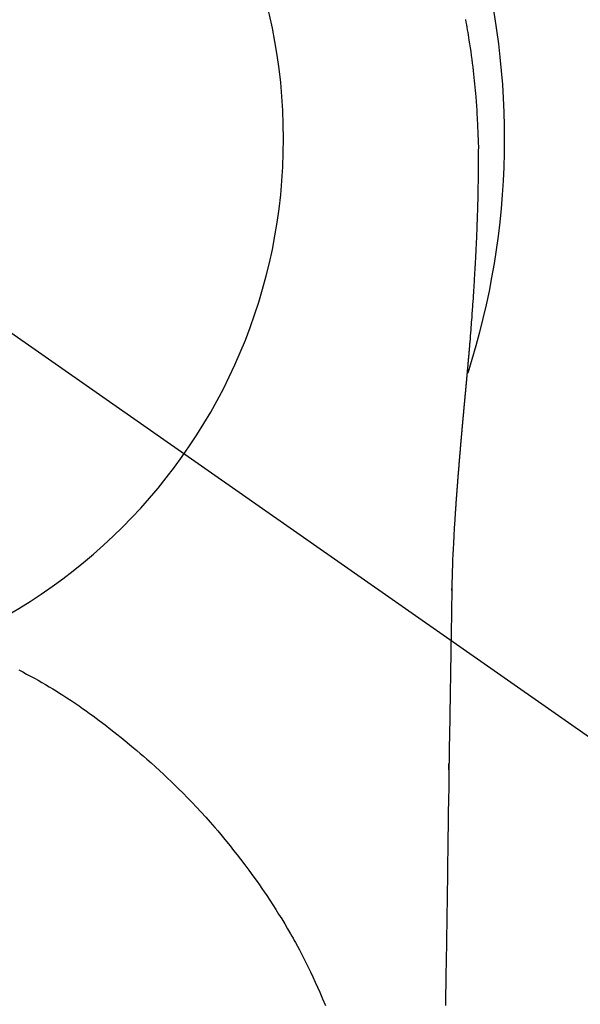
# Model space of a CAD drawing. Extents: x 0 to 26473, y -11045 to -2175.
# Drawn here: x 15679 to 15698, y -3757 to -3724 of the extents above; entities that cross this region are included whole.
import ezdxf

# ---------------------------------------------------------------- set-up
doc = ezdxf.new("R2010")
doc.units = 0
doc.header["$LTSCALE"] = 50
doc.header["$MEASUREMENT"] = 0
doc.linetypes.add('CENTER2', pattern=[1.125, 0.75, -0.125, 0.125, -0.125])
doc.layers.get('0').update_dxf_attribs({"linetype": 'CONTINUOUS'})
doc.layers.get('DEFPOINTS').update_dxf_attribs({"color": 146, "linetype": 'CONTINUOUS'})
doc.layers.add('150-機器', color=8, linetype='CONTINUOUS')
doc.layers.add('160-文字', color=254, linetype='CONTINUOUS')
doc.styles.add('KH001', font='txt')
doc.dimstyles.new('KH1xx030', dxfattribs={"dimscale": 30, "dimtxt": 2, "dimasz": 0.6, "dimexe": 0.3, "dimexo": 1.2, "dimgap": 0.5, "dimtad": 3, "dimdec": 1, "dimdsep": 46, "dimlunit": 6, "dimtxsty": 'KH001', "dimblk": 'DOT', "dimcen": 1, "dimdle": 1, "dimclrd": 256, "dimclre": 256, "dimclrt": 256, "dimadec": 0, "dimazin": 0, "dimtfac": 1, "dimtdec": 1, "dimtix": 1, "dimtmove": 2, "dimatfit": 3, "dimldrblk": 'CLOSEDBLANK', "dimfxl": 1, "dimtolj": 1, "dimtzin": 0, "dimlwd": -1, "dimlwe": -1, "dimarcsym": 0})

# ---------------------------------------------------------------- blocks, each defined once
blk = doc.blocks.new('F402_H')
at = {"layer": '150-機器', "color": 13, "linetype": 'CENTER2'}
blk.add_line((0, 0), (-244.018, -170.863), dxfattribs=at)
at = {"layer": '150-機器', "color": 13, "linetype": 'Continuous'}
for points in [[(-24.626, 4.013), (-24.642, 3.927), (-24.657, 3.841), (-24.672, 3.755), (-24.687, 3.669), (-24.701, 3.583), (-24.716, 3.497), (-24.73, 3.411), (-24.744, 3.324), (-24.764, 3.194), (-24.783, 3.065), (-24.802, 2.935), (-24.82, 2.805), (-24.837, 2.674), (-24.853, 2.544), (-24.869, 2.413), (-24.884, 2.283), (-24.897, 2.174), (-24.909, 2.065), (-24.92, 1.956), (-24.931, 1.847), (-24.942, 1.737), (-24.952, 1.628), (-24.961, 1.519), (-24.97, 1.409), (-24.982, 1.256), (-24.993, 1.103), (-25.004, 0.949), (-25.013, 0.796), (-25.017, 0.73), (-25.02, 0.664), (-25.024, 0.598), (-25.027, 0.533), (-25.031, 0.445), (-25.034, 0.357), (-25.037, 0.269), (-25.041, 0.18), (-25.046, 0.092), (-25.051, 0.003), (-25.055, -0.085), (-25.058, -0.174), (-25.059, -0.242), (-25.059, -0.311), (-25.058, -0.38), (-25.058, -0.449), (-25.057, -0.557), (-25.057, -0.664), (-25.056, -0.772), (-25.056, -0.88), (-25.055, -0.958), (-25.055, -1.036), (-25.054, -1.114), (-25.053, -1.192), (-25.052, -1.246), (-25.051, -1.3), (-25.051, -1.353), (-25.05, -1.407), (-25.048, -1.491), (-25.047, -1.575), (-25.045, -1.659), (-25.044, -1.743), (-25.043, -1.81), (-25.042, -1.876), (-25.04, -1.942), (-25.039, -2.009), (-25.037, -2.087), (-25.035, -2.165), (-25.032, -2.243), (-25.03, -2.321), (-25.028, -2.391), (-25.026, -2.46), (-25.024, -2.53), (-25.022, -2.6), (-25.019, -2.681), (-25.016, -2.762), (-25.013, -2.842), (-25.01, -2.923), (-25.008, -2.989), (-25.005, -3.054), (-25.003, -3.119), (-25, -3.185), (-24.997, -3.25), (-24.995, -3.316), (-24.992, -3.381), (-24.989, -3.447), (-24.986, -3.519), (-24.982, -3.591), (-24.979, -3.663), (-24.975, -3.735), (-24.972, -3.79), (-24.97, -3.844), (-24.967, -3.899), (-24.964, -3.954), (-24.96, -4.046), (-24.955, -4.138), (-24.95, -4.23), (-24.945, -4.323), (-24.942, -4.378), (-24.939, -4.434), (-24.935, -4.489), (-24.932, -4.545), (-24.928, -4.618), (-24.924, -4.69), (-24.92, -4.763), (-24.915, -4.835), (-24.91, -4.922), (-24.905, -5.009), (-24.899, -5.096), (-24.893, -5.183), (-24.887, -5.282), (-24.88, -5.381), (-24.873, -5.48), (-24.866, -5.579), (-24.862, -5.634), (-24.858, -5.689), (-24.854, -5.745), (-24.85, -5.8), (-24.845, -5.874), (-24.84, -5.948), (-24.835, -6.022), (-24.829, -6.096), (-24.823, -6.181), (-24.817, -6.265), (-24.81, -6.35), (-24.804, -6.435), (-24.795, -6.536), (-24.787, -6.638), (-24.779, -6.739), (-24.771, -6.841)], [(-24.771, -6.841), (-24.771, -6.848), (-24.77, -6.855), (-24.769, -6.862), (-24.769, -6.869), (-24.768, -6.876), (-24.768, -6.883), (-24.767, -6.89), (-24.767, -6.897), (-24.766, -6.904), (-24.765, -6.911), (-24.765, -6.918), (-24.764, -6.925), (-24.764, -6.932), (-24.763, -6.938), (-24.763, -6.945), (-24.762, -6.952), (-24.761, -6.959), (-24.761, -6.966), (-24.76, -6.973), (-24.76, -6.98), (-24.759, -6.986), (-24.758, -6.994), (-24.758, -7.001), (-24.757, -7.008), (-24.757, -7.015), (-24.756, -7.022), (-24.756, -7.029), (-24.755, -7.036), (-24.754, -7.043), (-24.754, -7.05), (-24.753, -7.057), (-24.753, -7.064), (-24.752, -7.071), (-24.751, -7.078), (-24.751, -7.085), (-24.75, -7.092), (-24.75, -7.099), (-24.749, -7.106), (-24.748, -7.113), (-24.748, -7.121), (-24.747, -7.128), (-24.747, -7.135), (-24.746, -7.142), (-24.745, -7.149), (-24.745, -7.156), (-24.744, -7.163), (-24.743, -7.17), (-24.743, -7.177), (-24.742, -7.185), (-24.742, -7.192), (-24.741, -7.199), (-24.74, -7.206), (-24.74, -7.213), (-24.739, -7.22), (-24.739, -7.227), (-24.738, -7.234), (-24.737, -7.242), (-24.737, -7.249), (-24.736, -7.256), (-24.735, -7.263), (-24.735, -7.27), (-24.734, -7.277), (-24.734, -7.285), (-24.733, -7.292), (-24.732, -7.299), (-24.732, -7.306), (-24.731, -7.313), (-24.73, -7.321), (-24.73, -7.328), (-24.729, -7.335), (-24.729, -7.342), (-24.728, -7.349), (-24.727, -7.357), (-24.727, -7.363), (-24.726, -7.37), (-24.725, -7.377), (-24.725, -7.384), (-24.724, -7.392), (-24.724, -7.399), (-24.723, -7.406), (-24.722, -7.413), (-24.722, -7.421), (-24.721, -7.428), (-24.72, -7.435), (-24.72, -7.442), (-24.719, -7.45), (-24.718, -7.457), (-24.718, -7.464), (-24.717, -7.471), (-24.717, -7.479), (-24.716, -7.486), (-24.715, -7.493), (-24.715, -7.5), (-24.714, -7.508), (-24.713, -7.515), (-24.713, -7.522), (-24.712, -7.53), (-24.711, -7.537), (-24.711, -7.544), (-24.71, -7.552), (-24.709, -7.559), (-24.709, -7.566), (-24.708, -7.574), (-24.707, -7.581), (-24.707, -7.588), (-24.706, -7.595), (-24.706, -7.603), (-24.705, -7.61), (-24.704, -7.617), (-24.704, -7.625), (-24.703, -7.632), (-24.702, -7.64), (-24.702, -7.647), (-24.701, -7.654), (-24.7, -7.662), (-24.7, -7.669), (-24.699, -7.676), (-24.698, -7.684), (-24.698, -7.691), (-24.697, -7.698), (-24.696, -7.706), (-24.696, -7.713), (-24.695, -7.721), (-24.694, -7.728), (-24.694, -7.734), (-24.693, -7.742), (-24.692, -7.749), (-24.692, -7.757), (-24.691, -7.764), (-24.69, -7.771), (-24.69, -7.779), (-24.689, -7.786), (-24.688, -7.794), (-24.688, -7.801), (-24.687, -7.809), (-24.686, -7.816), (-24.686, -7.824), (-24.685, -7.831), (-24.684, -7.838), (-24.684, -7.846), (-24.683, -7.853), (-24.682, -7.861), (-24.682, -7.868), (-24.681, -7.876), (-24.68, -7.883), (-24.68, -7.891), (-24.679, -7.898), (-24.678, -7.906), (-24.678, -7.913), (-24.677, -7.921), (-24.676, -7.928), (-24.675, -7.936), (-24.675, -7.943), (-24.674, -7.951), (-24.673, -7.958), (-24.673, -7.966), (-24.672, -7.973), (-24.671, -7.981), (-24.671, -7.988), (-24.67, -7.996), (-24.669, -8.003), (-24.669, -8.011), (-24.668, -8.018), (-24.667, -8.026), (-24.667, -8.033), (-24.666, -8.041), (-24.665, -8.048), (-24.665, -8.056), (-24.664, -8.064), (-24.663, -8.071), (-24.662, -8.079), (-24.662, -8.086), (-24.661, -8.094), (-24.66, -8.101), (-24.66, -8.109), (-24.659, -8.116), (-24.658, -8.123), (-24.658, -8.131), (-24.657, -8.138), (-24.656, -8.146), (-24.656, -8.154), (-24.655, -8.161), (-24.654, -8.169), (-24.653, -8.176), (-24.653, -8.184), (-24.652, -8.192), (-24.651, -8.199), (-24.651, -8.207), (-24.65, -8.215), (-24.649, -8.222), (-24.649, -8.23), (-24.648, -8.237), (-24.647, -8.245), (-24.646, -8.253), (-24.646, -8.26), (-24.645, -8.268), (-24.644, -8.276), (-24.644, -8.283), (-24.643, -8.291), (-24.642, -8.299), (-24.641, -8.306), (-24.641, -8.314), (-24.64, -8.322), (-24.639, -8.329), (-24.639, -8.337), (-24.638, -8.345), (-24.637, -8.352), (-24.637, -8.36), (-24.636, -8.368), (-24.635, -8.376), (-24.634, -8.383), (-24.634, -8.391), (-24.633, -8.399), (-24.632, -8.406), (-24.632, -8.414), (-24.631, -8.422), (-24.63, -8.43), (-24.629, -8.437), (-24.629, -8.445), (-24.628, -8.453), (-24.627, -8.461), (-24.627, -8.468), (-24.626, -8.476), (-24.625, -8.484), (-24.624, -8.491), (-24.624, -8.498), (-24.623, -8.506), (-24.622, -8.514), (-24.622, -8.522), (-24.621, -8.529), (-24.62, -8.537), (-24.619, -8.545), (-24.619, -8.553), (-24.618, -8.561), (-24.617, -8.568), (-24.617, -8.576), (-24.616, -8.584), (-24.615, -8.592), (-24.614, -8.6), (-24.614, -8.607), (-24.613, -8.615), (-24.612, -8.623), (-24.611, -8.631), (-24.611, -8.639), (-24.61, -8.647), (-24.609, -8.654), (-24.609, -8.662), (-24.608, -8.67), (-24.607, -8.678), (-24.606, -8.686), (-24.606, -8.694), (-24.605, -8.701), (-24.604, -8.709), (-24.604, -8.717), (-24.603, -8.725), (-24.602, -8.733), (-24.601, -8.741), (-24.601, -8.749), (-24.6, -8.757), (-24.599, -8.764), (-24.598, -8.772), (-24.598, -8.78), (-24.597, -8.788), (-24.596, -8.796), (-24.596, -8.804), (-24.595, -8.812), (-24.594, -8.82), (-24.593, -8.828), (-24.593, -8.836), (-24.592, -8.844), (-24.591, -8.851), (-24.59, -8.859), (-24.59, -8.866), (-24.589, -8.874), (-24.588, -8.882), (-24.587, -8.89), (-24.587, -8.898), (-24.586, -8.906), (-24.585, -8.914), (-24.585, -8.922), (-24.584, -8.93), (-24.583, -8.938), (-24.582, -8.946), (-24.582, -8.954), (-24.581, -8.962), (-24.58, -8.97), (-24.579, -8.978), (-24.579, -8.986), (-24.578, -8.994), (-24.577, -9.002), (-24.576, -9.01), (-24.576, -9.018), (-24.575, -9.026), (-24.574, -9.034), (-24.574, -9.042), (-24.573, -9.05), (-24.572, -9.058), (-24.571, -9.066), (-24.571, -9.074), (-24.57, -9.082), (-24.569, -9.09), (-24.568, -9.098), (-24.568, -9.106), (-24.567, -9.114), (-24.566, -9.122), (-24.565, -9.13), (-24.565, -9.138), (-24.564, -9.146), (-24.563, -9.154), (-24.562, -9.162), (-24.562, -9.17), (-24.561, -9.178), (-24.56, -9.186), (-24.559, -9.195), (-24.559, -9.203), (-24.558, -9.211), (-24.557, -9.219), (-24.557, -9.227), (-24.556, -9.235), (-24.555, -9.242), (-24.554, -9.25), (-24.554, -9.258), (-24.553, -9.266), (-24.552, -9.275), (-24.551, -9.283), (-24.551, -9.291), (-24.55, -9.299), (-24.549, -9.307), (-24.548, -9.315), (-24.548, -9.323), (-24.547, -9.331), (-24.546, -9.34), (-24.545, -9.348), (-24.545, -9.356), (-24.544, -9.364), (-24.543, -9.372), (-24.542, -9.38), (-24.542, -9.388), (-24.541, -9.397), (-24.54, -9.405), (-24.539, -9.413), (-24.539, -9.421), (-24.538, -9.429), (-24.537, -9.438), (-24.536, -9.446), (-24.536, -9.454), (-24.535, -9.462), (-24.534, -9.47), (-24.533, -9.479), (-24.533, -9.487), (-24.532, -9.495), (-24.531, -9.503), (-24.53, -9.511), (-24.53, -9.52), (-24.529, -9.528), (-24.528, -9.536), (-24.528, -9.544), (-24.527, -9.552), (-24.526, -9.561), (-24.525, -9.569), (-24.525, -9.577), (-24.524, -9.585), (-24.523, -9.594), (-24.522, -9.602), (-24.522, -9.61), (-24.521, -9.618), (-24.52, -9.626), (-24.519, -9.634), (-24.519, -9.642), (-24.518, -9.651), (-24.517, -9.659), (-24.516, -9.667), (-24.516, -9.675), (-24.515, -9.684), (-24.514, -9.692), (-24.513, -9.7), (-24.513, -9.709), (-24.512, -9.717), (-24.511, -9.725), (-24.51, -9.733), (-24.51, -9.742), (-24.509, -9.75), (-24.508, -9.758), (-24.507, -9.767), (-24.507, -9.775), (-24.506, -9.783), (-24.505, -9.792), (-24.504, -9.8), (-24.504, -9.808), (-24.503, -9.817), (-24.502, -9.825), (-24.501, -9.833), (-24.501, -9.842), (-24.5, -9.85), (-24.499, -9.859), (-24.498, -9.867), (-24.498, -9.875), (-24.497, -9.884), (-24.496, -9.892), (-24.495, -9.9), (-24.495, -9.909), (-24.494, -9.917), (-24.493, -9.926), (-24.492, -9.934), (-24.492, -9.942), (-24.491, -9.951), (-24.49, -9.959), (-24.489, -9.968), (-24.489, -9.976), (-24.488, -9.984), (-24.487, -9.993), (-24.486, -10), (-24.486, -10.009), (-24.485, -10.017), (-24.484, -10.026), (-24.483, -10.034), (-24.483, -10.042), (-24.482, -10.051), (-24.481, -10.059), (-24.48, -10.068), (-24.48, -10.076), (-24.479, -10.085), (-24.478, -10.093), (-24.477, -10.102), (-24.477, -10.11), (-24.476, -10.119), (-24.475, -10.127), (-24.474, -10.135), (-24.474, -10.144), (-24.473, -10.152), (-24.472, -10.161), (-24.471, -10.169), (-24.471, -10.178), (-24.47, -10.186), (-24.469, -10.195), (-24.468, -10.203), (-24.468, -10.212), (-24.467, -10.22), (-24.466, -10.229), (-24.466, -10.237), (-24.465, -10.246), (-24.464, -10.255), (-24.463, -10.263), (-24.463, -10.272), (-24.462, -10.28), (-24.461, -10.289), (-24.46, -10.297), (-24.46, -10.306), (-24.459, -10.314), (-24.458, -10.323), (-24.457, -10.331), (-24.457, -10.34), (-24.456, -10.349), (-24.455, -10.357), (-24.454, -10.366), (-24.454, -10.373), (-24.453, -10.382), (-24.452, -10.39), (-24.451, -10.399), (-24.451, -10.408), (-24.45, -10.416), (-24.449, -10.425), (-24.448, -10.433), (-24.448, -10.442), (-24.447, -10.451), (-24.446, -10.459), (-24.446, -10.468), (-24.446, -10.476), (-24.445, -10.485), (-24.444, -10.494), (-24.443, -10.502), (-24.443, -10.511), (-24.442, -10.52), (-24.441, -10.528), (-24.441, -10.537), (-24.44, -10.546), (-24.439, -10.554), (-24.438, -10.563), (-24.438, -10.571), (-24.437, -10.58), (-24.436, -10.589), (-24.435, -10.597), (-24.435, -10.606), (-24.434, -10.615), (-24.433, -10.623), (-24.432, -10.632), (-24.432, -10.641), (-24.431, -10.65), (-24.43, -10.658), (-24.429, -10.667), (-24.429, -10.676), (-24.428, -10.684), (-24.427, -10.693), (-24.427, -10.702), (-24.426, -10.71), (-24.425, -10.719), (-24.424, -10.728), (-24.424, -10.737), (-24.423, -10.745), (-24.422, -10.753), (-24.421, -10.762), (-24.421, -10.77), (-24.42, -10.779), (-24.419, -10.788), (-24.418, -10.797), (-24.418, -10.805), (-24.417, -10.814), (-24.416, -10.823), (-24.415, -10.832), (-24.415, -10.84), (-24.414, -10.849), (-24.413, -10.858), (-24.413, -10.867), (-24.412, -10.876), (-24.411, -10.884), (-24.41, -10.893), (-24.41, -10.902), (-24.409, -10.911), (-24.408, -10.919), (-24.407, -10.928), (-24.407, -10.937), (-24.406, -10.946), (-24.405, -10.955), (-24.405, -10.964), (-24.404, -10.972), (-24.403, -10.981), (-24.402, -10.99), (-24.402, -10.999), (-24.401, -11.008), (-24.4, -11.016), (-24.399, -11.025), (-24.399, -11.034), (-24.398, -11.043), (-24.397, -11.052), (-24.397, -11.061), (-24.396, -11.069), (-24.395, -11.078), (-24.394, -11.087), (-24.394, -11.096), (-24.393, -11.105), (-24.392, -11.114), (-24.392, -11.123), (-24.391, -11.131), (-24.39, -11.139), (-24.389, -11.148), (-24.389, -11.157), (-24.388, -11.166), (-24.387, -11.175), (-24.386, -11.184), (-24.386, -11.193), (-24.385, -11.202), (-24.384, -11.211), (-24.384, -11.219), (-24.383, -11.228), (-24.382, -11.237), (-24.381, -11.246), (-24.381, -11.255), (-24.38, -11.264), (-24.379, -11.273), (-24.379, -11.282), (-24.378, -11.291), (-24.377, -11.3), (-24.376, -11.309), (-24.376, -11.318), (-24.375, -11.327), (-24.374, -11.336), (-24.374, -11.345), (-24.373, -11.354), (-24.372, -11.363), (-24.371, -11.371), (-24.371, -11.38), (-24.37, -11.389), (-24.369, -11.398), (-24.369, -11.407), (-24.368, -11.416), (-24.367, -11.425), (-24.366, -11.434), (-24.366, -11.443), (-24.365, -11.452), (-24.364, -11.461), (-24.364, -11.47), (-24.363, -11.479), (-24.362, -11.488), (-24.362, -11.497), (-24.361, -11.505), (-24.36, -11.514), (-24.359, -11.523), (-24.359, -11.532), (-24.358, -11.542), (-24.357, -11.551), (-24.357, -11.56), (-24.356, -11.569), (-24.355, -11.578), (-24.355, -11.587), (-24.354, -11.596), (-24.353, -11.605), (-24.352, -11.614), (-24.352, -11.623), (-24.351, -11.632), (-24.35, -11.641), (-24.35, -11.65), (-24.349, -11.659), (-24.348, -11.668), (-24.348, -11.677), (-24.347, -11.686), (-24.346, -11.696), (-24.345, -11.705), (-24.345, -11.714), (-24.344, -11.723), (-24.343, -11.732), (-24.343, -11.741), (-24.342, -11.75), (-24.341, -11.759), (-24.341, -11.768), (-24.34, -11.777), (-24.339, -11.787), (-24.339, -11.796), (-24.338, -11.805), (-24.337, -11.814), (-24.336, -11.823), (-24.336, -11.832), (-24.335, -11.841), (-24.334, -11.851), (-24.334, -11.86), (-24.333, -11.869), (-24.332, -11.878), (-24.332, -11.886), (-24.331, -11.895), (-24.33, -11.904), (-24.33, -11.914), (-24.329, -11.923), (-24.328, -11.932), (-24.328, -11.941), (-24.327, -11.95), (-24.326, -11.96), (-24.326, -11.969), (-24.325, -11.978), (-24.324, -11.987), (-24.323, -11.996), (-24.323, -12.006), (-24.322, -12.015), (-24.321, -12.024), (-24.321, -12.033), (-24.32, -12.042), (-24.319, -12.052), (-24.319, -12.061), (-24.318, -12.07), (-24.317, -12.079), (-24.317, -12.089), (-24.316, -12.098), (-24.315, -12.107), (-24.315, -12.116), (-24.314, -12.126), (-24.313, -12.135), (-24.313, -12.144), (-24.312, -12.153), (-24.311, -12.163), (-24.311, -12.172), (-24.31, -12.181), (-24.309, -12.191), (-24.309, -12.2), (-24.308, -12.209), (-24.307, -12.218), (-24.307, -12.228), (-24.306, -12.237), (-24.305, -12.246), (-24.305, -12.256), (-24.304, -12.264), (-24.304, -12.273), (-24.303, -12.283), (-24.302, -12.292), (-24.302, -12.301), (-24.301, -12.311), (-24.3, -12.32), (-24.3, -12.329), (-24.299, -12.339), (-24.298, -12.348), (-24.298, -12.357), (-24.297, -12.367), (-24.296, -12.376), (-24.296, -12.385), (-24.295, -12.395), (-24.294, -12.404), (-24.294, -12.413), (-24.293, -12.423), (-24.292, -12.432), (-24.292, -12.441), (-24.291, -12.451), (-24.29, -12.46), (-24.29, -12.47), (-24.289, -12.479), (-24.289, -12.488), (-24.288, -12.498), (-24.287, -12.507), (-24.287, -12.516), (-24.286, -12.526), (-24.285, -12.535), (-24.285, -12.544), (-24.284, -12.554), (-24.283, -12.563), (-24.283, -12.573), (-24.282, -12.582), (-24.281, -12.591)], [(-24.281, -12.591), (-24.265, -12.851), (-24.248, -13.111), (-24.233, -13.371), (-24.219, -13.631), (-24.21, -13.816), (-24.202, -14.002), (-24.194, -14.187), (-24.187, -14.373), (-24.181, -14.566), (-24.175, -14.759), (-24.171, -14.953), (-24.167, -15.146), (-24.166, -15.233), (-24.165, -15.321), (-24.163, -15.408), (-24.162, -15.496), (-24.16, -15.616), (-24.158, -15.735), (-24.156, -15.855), (-24.154, -15.975), (-24.152, -16.108), (-24.15, -16.241), (-24.148, -16.374), (-24.145, -16.507), (-24.143, -16.627), (-24.141, -16.746), (-24.139, -16.866), (-24.137, -16.985), (-24.135, -17.122), (-24.133, -17.258), (-24.131, -17.395), (-24.128, -17.532), (-24.125, -17.765), (-24.121, -17.999), (-24.117, -18.233), (-24.113, -18.467), (-24.11, -18.7), (-24.106, -18.934), (-24.102, -19.167), (-24.098, -19.401), (-24.094, -19.658), (-24.09, -19.915), (-24.086, -20.172), (-24.082, -20.43), (-24.079, -20.675), (-24.075, -20.921), (-24.071, -21.167), (-24.068, -21.412), (-24.061, -21.842), (-24.054, -22.272), (-24.047, -22.703), (-24.041, -23.133), (-24.035, -23.547), (-24.029, -23.961), (-24.024, -24.375), (-24.019, -24.789), (-24.008, -25.53), (-23.998, -26.27), (-23.986, -27.01), (-23.975, -27.75), (-23.969, -28.111), (-23.963, -28.472), (-23.958, -28.834), (-23.952, -29.195)], [(-24.166, -15.223), (-24.166, -15.222), (-24.166, -15.221), (-24.166, -15.22), (-24.166, -15.219), (-24.166, -15.218), (-24.166, -15.217), (-24.166, -15.216), (-24.166, -15.215), (-24.166, -15.214), (-24.166, -15.213), (-24.166, -15.212), (-24.166, -15.211), (-24.166, -15.21), (-24.166, -15.209), (-24.166, -15.208), (-24.166, -15.207), (-24.166, -15.206), (-24.166, -15.205), (-24.166, -15.204), (-24.166, -15.203), (-24.166, -15.202), (-24.166, -15.201), (-24.166, -15.2), (-24.166, -15.199), (-24.166, -15.198), (-24.166, -15.197), (-24.166, -15.196), (-24.166, -15.195), (-24.166, -15.194), (-24.166, -15.193), (-24.166, -15.192), (-24.166, -15.191), (-24.166, -15.19), (-24.166, -15.189), (-24.166, -15.188), (-24.166, -15.187), (-24.167, -15.186), (-24.167, -15.185), (-24.167, -15.184), (-24.167, -15.183), (-24.167, -15.182), (-24.167, -15.181), (-24.167, -15.18), (-24.167, -15.179), (-24.167, -15.178), (-24.167, -15.177), (-24.167, -15.176), (-24.167, -15.175), (-24.167, -15.174), (-24.167, -15.173), (-24.167, -15.172), (-24.167, -15.171), (-24.167, -15.17), (-24.167, -15.169), (-24.167, -15.168), (-24.167, -15.167), (-24.167, -15.166), (-24.167, -15.165), (-24.167, -15.164), (-24.167, -15.163), (-24.167, -15.162), (-24.167, -15.161), (-24.167, -15.16), (-24.167, -15.159), (-24.167, -15.158), (-24.167, -15.157), (-24.167, -15.156), (-24.167, -15.155), (-24.167, -15.154), (-24.167, -15.153), (-24.167, -15.152), (-24.167, -15.151), (-24.167, -15.15), (-24.167, -15.149), (-24.167, -15.148), (-24.167, -15.147), (-24.167, -15.146)], [(-9.586, -17.894), (-9.719, -17.962), (-9.851, -18.031), (-9.983, -18.102), (-10.115, -18.174), (-10.24, -18.244), (-10.365, -18.315), (-10.489, -18.387), (-10.613, -18.46), (-10.729, -18.53), (-10.844, -18.6), (-10.958, -18.672), (-11.072, -18.744), (-11.21, -18.833), (-11.347, -18.924), (-11.483, -19.015), (-11.619, -19.107), (-11.738, -19.19), (-11.856, -19.273), (-11.974, -19.357), (-12.091, -19.442), (-12.293, -19.593), (-12.493, -19.746), (-12.692, -19.901), (-12.889, -20.058), (-13.031, -20.172), (-13.172, -20.286), (-13.312, -20.401), (-13.452, -20.518), (-13.564, -20.612), (-13.676, -20.708), (-13.788, -20.804), (-13.898, -20.901), (-14.043, -21.028), (-14.186, -21.157), (-14.329, -21.287), (-14.47, -21.418), (-14.596, -21.537), (-14.721, -21.656), (-14.845, -21.776), (-14.968, -21.897), (-15.12, -22.05), (-15.272, -22.204), (-15.422, -22.359), (-15.57, -22.516), (-15.726, -22.685), (-15.88, -22.854), (-16.033, -23.026), (-16.183, -23.198), (-16.285, -23.316), (-16.385, -23.435), (-16.485, -23.554), (-16.583, -23.674), (-16.703, -23.822), (-16.822, -23.971), (-16.94, -24.121), (-17.056, -24.272), (-17.197, -24.457), (-17.335, -24.644), (-17.472, -24.831), (-17.608, -25.021), (-17.69, -25.138), (-17.772, -25.256), (-17.853, -25.374), (-17.934, -25.493), (-18.037, -25.648), (-18.138, -25.803), (-18.238, -25.959), (-18.337, -26.116), (-18.439, -26.282), (-18.54, -26.45), (-18.64, -26.619), (-18.738, -26.788), (-18.779, -26.861), (-18.821, -26.934), (-18.862, -27.008), (-18.902, -27.081), (-19.034, -27.325), (-19.163, -27.571), (-19.288, -27.818), (-19.41, -28.068), (-19.49, -28.237), (-19.569, -28.407), (-19.647, -28.578), (-19.722, -28.75), (-19.818, -28.975), (-19.911, -29.202)], [(-24.065, -21.26), (-24.065, -21.258), (-24.065, -21.257), (-24.065, -21.255), (-24.065, -21.254), (-24.065, -21.252), (-24.065, -21.25), (-24.065, -21.249), (-24.065, -21.247), (-24.065, -21.245), (-24.065, -21.244), (-24.065, -21.242), (-24.065, -21.24), (-24.065, -21.239), (-24.065, -21.237), (-24.065, -21.235), (-24.065, -21.234), (-24.065, -21.232), (-24.065, -21.23), (-24.065, -21.229), (-24.065, -21.227), (-24.065, -21.225), (-24.065, -21.224), (-24.065, -21.222), (-24.065, -21.22), (-24.065, -21.219), (-24.065, -21.217), (-24.065, -21.216), (-24.065, -21.214), (-24.065, -21.212), (-24.066, -21.211), (-24.066, -21.209), (-24.066, -21.207), (-24.066, -21.206), (-24.066, -21.204), (-24.066, -21.202), (-24.066, -21.201), (-24.066, -21.199), (-24.066, -21.197), (-24.066, -21.196), (-24.066, -21.194), (-24.066, -21.192), (-24.066, -21.191), (-24.066, -21.189), (-24.066, -21.187), (-24.066, -21.186), (-24.066, -21.184), (-24.066, -21.183), (-24.066, -21.181), (-24.066, -21.179), (-24.066, -21.178), (-24.066, -21.176), (-24.066, -21.174), (-24.066, -21.173), (-24.066, -21.171), (-24.066, -21.169), (-24.066, -21.168), (-24.066, -21.166), (-24.066, -21.164), (-24.066, -21.163), (-24.066, -21.161), (-24.066, -21.159), (-24.066, -21.158), (-24.066, -21.156), (-24.066, -21.154), (-24.066, -21.153), (-24.066, -21.151), (-24.066, -21.149), (-24.066, -21.148), (-24.066, -21.146), (-24.066, -21.145), (-24.066, -21.143), (-24.066, -21.141), (-24.066, -21.14), (-24.066, -21.138), (-24.066, -21.136), (-24.066, -21.135), (-24.066, -21.133), (-24.066, -21.131), (-24.066, -21.13), (-24.067, -21.128), (-24.067, -21.126), (-24.067, -21.125), (-24.067, -21.123), (-24.067, -21.121), (-24.067, -21.12), (-24.067, -21.118), (-24.067, -21.116), (-24.067, -21.115), (-24.067, -21.113), (-24.067, -21.112), (-24.067, -21.11), (-24.067, -21.108), (-24.067, -21.107), (-24.067, -21.105), (-24.067, -21.103), (-24.067, -21.102), (-24.067, -21.1), (-24.067, -21.098), (-24.067, -21.097), (-24.067, -21.095), (-24.067, -21.093), (-24.067, -21.092), (-24.067, -21.09), (-24.067, -21.088), (-24.067, -21.087), (-24.067, -21.085), (-24.067, -21.083), (-24.067, -21.082), (-24.067, -21.08), (-24.067, -21.079), (-24.067, -21.077), (-24.067, -21.075), (-24.067, -21.074), (-24.067, -21.072), (-24.067, -21.07), (-24.067, -21.069), (-24.067, -21.067), (-24.067, -21.065), (-24.067, -21.064), (-24.067, -21.062), (-24.067, -21.06), (-24.067, -21.059), (-24.067, -21.057), (-24.067, -21.055), (-24.067, -21.054), (-24.067, -21.052), (-24.067, -21.05)]]:
    blk.add_lwpolyline(points, dxfattribs=at)
blk.add_arc((0, 0), 25.931, 0, 197.7244, dxfattribs=at)
at = {"layer": 'DEFPOINTS'}
blk.add_circle((0, 0), 18.5, dxfattribs=at)
blk = doc.blocks.new('_ClosedBlank')
at = {"color": 0, "linetype": 'ByBlock', "lineweight": -2}
for p, q in [((-1, 0.1667), (0, 0)), ((-1, 0.1667), (-1, -0.1667)), ((0, 0), (-1, -0.1667))]:
    blk.add_line(p, q, dxfattribs=at)
blk = doc.blocks.new('_Dot')
at = {"color": 0, "linetype": 'ByBlock', "lineweight": -2}
blk.add_line((-0.5, 0), (-1, 0), dxfattribs=at)
at = {"color": 0, "linetype": 'ByBlock', "const_width": 0.5}
blk.add_lwpolyline([(-0.25, 0, 1), (0.25, 0, 1)], format="xyb", close=True, dxfattribs=at)

msp = doc.modelspace()

# ---------------------------------------------------------------- block references
at = {"layer": '150-機器', "xscale": -1}
msp.add_blockref('F402_H', (15669.29, -3728.223), dxfattribs=at)

# ---------------------------------------------------------------- leaders
at = {"layer": '160-文字'}
msp.add_leader([(15792.981, -3724.817), (15278.727, -5412.739)], dimstyle='KH1xx030', override={"dimgap": 0.5, "dimtad": 1}, dxfattribs=at)

doc.saveas('drawing.dxf')
